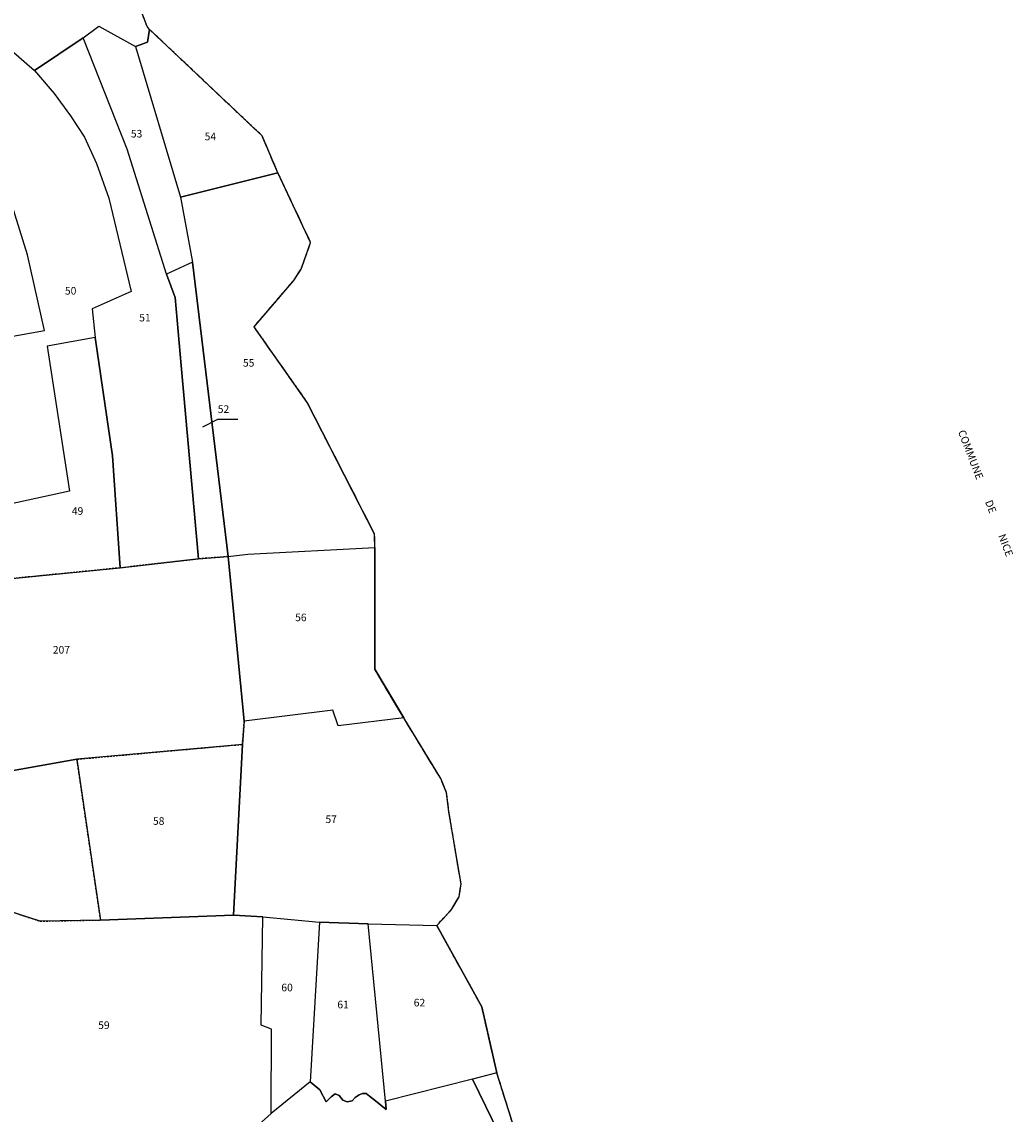
# Model space of a CAD drawing. Units: metres. Extents: x 1044323 to 1046166, y 6302140 to 6304742.
# Drawn here: x 1045898 to 1046160, y 6303127 to 6303415 of the extents above; entities that cross this region are included whole.
import ezdxf
from ezdxf.enums import TextEntityAlignment as Align

# ---------------------------------------------------------------- set-up
doc = ezdxf.new("R2010")
doc.units = ezdxf.units.M
for name, pattern in [('TOPO1', [1, 0.6, -0.4]), ('TOPO2', [2.4, 2, -0.4]), ('TOPO4', [0.8, 0.5, -0.3]), ('TOPO5', [5.4, 3, -1, 0.4, -1])]:
    doc.linetypes.add(name, pattern=pattern)
for name, color, linetype in [('ig_cad_detail_lineaire', 252, 'TOPO1'), ('ig_cad_divers_texte', 8, 'CONTINUOUS'), ('ig_cad_fleche_de_rattachement', 3, 'CONTINUOUS'), ('ig_cad_lieudit', 7, 'ByLayer'), ('ig_cad_limcom', 1, 'TOPO5'), ('ig_cad_parcel', 3, 'CONTINUOUS'), ('ig_cad_parcel_num', 3, 'CONTINUOUS'), ('ig_cad_section', 20, 'TOPO2'), ('ig_cad_sfisc', 2, 'TOPO4')]:
    doc.layers.add(name, color=color, linetype=linetype)
doc.styles.add('Times New Roman', font='times.ttf')

msp = doc.modelspace()

# ---------------------------------------------------------------- linework, layer by layer
at = {"layer": 'ig_cad_detail_lineaire'}
msp.add_lwpolyline([(1046027.78, 6303124.06), (1046023.58, 6303137.48), (1046019.59, 6303154.95), (1046007.72, 6303176.45), (1046011.59, 6303180.6), (1046013.61, 6303184), (1046014.1, 6303187.43), (1046010.91, 6303206.43), (1046010.3, 6303211.49), (1046008.73, 6303215.23), (1045998.99, 6303231.22), (1045991.31, 6303244.13), (1045991.32, 6303276.24), (1045991.29, 6303279.8), (1045973.5, 6303314.57), (1045959.44, 6303334.53), (1045969.92, 6303346.78), (1045971.87, 6303349.78), (1045974.39, 6303356.82), (1045965.72, 6303375.23), (1045961.56, 6303384.98), (1045931.85, 6303413.08), (1045931.2, 6303413.89), (1045928.71, 6303420.26)], dxfattribs=at)
at = {"layer": 'ig_cad_fleche_de_rattachement'}
msp.add_lwpolyline([(1045945.92, 6303308.14), (1045949.86, 6303310.18), (1045955.16, 6303310.15)], dxfattribs=at)
at = {"layer": 'ig_cad_lieudit'}
msp.add_lwpolyline([(1046027.78, 6303124.06), (1046023.58, 6303137.48), (1046019.59, 6303154.95), (1046007.72, 6303176.45), (1046011.59, 6303180.6), (1046013.61, 6303184), (1046014.1, 6303187.43), (1046010.91, 6303206.43), (1046010.3, 6303211.49), (1046008.73, 6303215.23), (1045998.99, 6303231.22), (1045991.31, 6303244.13), (1045991.32, 6303276.24), (1045991.29, 6303279.8), (1045973.5, 6303314.57), (1045959.44, 6303334.53), (1045969.92, 6303346.78), (1045971.87, 6303349.78), (1045974.39, 6303356.82), (1045965.72, 6303375.23), (1045961.56, 6303384.98), (1045931.85, 6303413.08), (1045931.2, 6303413.89), (1045928.71, 6303420.26)], dxfattribs=at)
at = {"layer": 'ig_cad_limcom'}
msp.add_lwpolyline([(1046027.78, 6303124.06), (1046023.58, 6303137.48), (1046019.59, 6303154.95), (1046007.72, 6303176.45), (1046011.59, 6303180.6), (1046013.61, 6303184), (1046014.1, 6303187.43), (1046010.91, 6303206.43), (1046010.3, 6303211.49), (1046008.73, 6303215.23), (1045998.99, 6303231.22), (1045991.31, 6303244.13), (1045991.32, 6303276.24), (1045991.29, 6303279.8), (1045973.5, 6303314.57), (1045959.44, 6303334.53), (1045969.92, 6303346.78), (1045971.87, 6303349.78), (1045974.39, 6303356.82), (1045965.72, 6303375.23), (1045961.56, 6303384.98), (1045931.85, 6303413.08), (1045931.2, 6303413.89), (1045928.71, 6303420.26)], dxfattribs=at)
msp.add_lwpolyline([(1046027.78, 6303124.06), (1046023.58, 6303137.48), (1046019.59, 6303154.95), (1046007.72, 6303176.45), (1046011.59, 6303180.6), (1046013.61, 6303184), (1046014.1, 6303187.43), (1046010.91, 6303206.43), (1046010.3, 6303211.49), (1046008.73, 6303215.23), (1045998.99, 6303231.22), (1045991.31, 6303244.13), (1045991.32, 6303276.24), (1045991.29, 6303279.8), (1045973.5, 6303314.57), (1045959.44, 6303334.53), (1045969.92, 6303346.78), (1045971.87, 6303349.78), (1045974.39, 6303356.82), (1045965.72, 6303375.23), (1045961.56, 6303384.98), (1045931.85, 6303413.08), (1045931.2, 6303413.89), (1045928.71, 6303420.26)], dxfattribs=at)
msp.add_lwpolyline([(1046027.78, 6303124.06), (1046023.58, 6303137.48), (1046019.59, 6303154.95), (1046007.72, 6303176.45), (1046011.59, 6303180.6), (1046013.61, 6303184), (1046014.1, 6303187.43), (1046010.91, 6303206.43), (1046010.3, 6303211.49), (1046008.73, 6303215.23), (1045998.99, 6303231.22), (1045991.31, 6303244.13), (1045991.32, 6303276.24), (1045991.29, 6303279.8), (1045973.5, 6303314.57), (1045959.44, 6303334.53), (1045969.92, 6303346.78), (1045971.87, 6303349.78), (1045974.39, 6303356.82), (1045965.72, 6303375.23), (1045961.56, 6303384.98), (1045931.85, 6303413.08), (1045931.2, 6303413.89), (1045928.71, 6303420.26)], dxfattribs=at)
msp.add_lwpolyline([(1046027.78, 6303124.06), (1046023.58, 6303137.48), (1046019.59, 6303154.95), (1046007.72, 6303176.45), (1046011.59, 6303180.6), (1046013.61, 6303184), (1046014.1, 6303187.43), (1046010.91, 6303206.43), (1046010.3, 6303211.49), (1046008.73, 6303215.23), (1045998.99, 6303231.22), (1045991.31, 6303244.13), (1045991.32, 6303276.24), (1045991.29, 6303279.8), (1045973.5, 6303314.57), (1045959.44, 6303334.53), (1045969.92, 6303346.78), (1045971.87, 6303349.78), (1045974.39, 6303356.82), (1045965.72, 6303375.23), (1045961.56, 6303384.98), (1045931.85, 6303413.08), (1045931.2, 6303413.89), (1045928.71, 6303420.26)], dxfattribs=at)
msp.add_lwpolyline([(1046027.78, 6303124.06), (1046023.58, 6303137.48), (1046019.59, 6303154.95), (1046007.72, 6303176.45), (1046011.59, 6303180.6), (1046013.61, 6303184), (1046014.1, 6303187.43), (1046010.91, 6303206.43), (1046010.3, 6303211.49), (1046008.73, 6303215.23), (1045998.99, 6303231.22), (1045991.31, 6303244.13), (1045991.32, 6303276.24), (1045991.29, 6303279.8), (1045973.5, 6303314.57), (1045959.44, 6303334.53), (1045969.92, 6303346.78), (1045971.87, 6303349.78), (1045974.39, 6303356.82), (1045965.72, 6303375.23), (1045961.56, 6303384.98), (1045931.85, 6303413.08), (1045931.2, 6303413.89), (1045928.71, 6303420.26)], dxfattribs=at)
msp.add_lwpolyline([(1046027.78, 6303124.06), (1046023.58, 6303137.48), (1046019.59, 6303154.95), (1046007.72, 6303176.45), (1046011.59, 6303180.6), (1046013.61, 6303184), (1046014.1, 6303187.43), (1046010.91, 6303206.43), (1046010.3, 6303211.49), (1046008.73, 6303215.23), (1045998.99, 6303231.22), (1045991.31, 6303244.13), (1045991.32, 6303276.24), (1045991.29, 6303279.8), (1045973.5, 6303314.57), (1045959.44, 6303334.53), (1045969.92, 6303346.78), (1045971.87, 6303349.78), (1045974.39, 6303356.82), (1045965.72, 6303375.23), (1045961.56, 6303384.98), (1045931.85, 6303413.08), (1045931.2, 6303413.89), (1045928.71, 6303420.26)], dxfattribs=at)
msp.add_lwpolyline([(1046027.78, 6303124.06), (1046023.58, 6303137.48), (1046019.59, 6303154.95), (1046007.72, 6303176.45), (1046011.59, 6303180.6), (1046013.61, 6303184), (1046014.1, 6303187.43), (1046010.91, 6303206.43), (1046010.3, 6303211.49), (1046008.73, 6303215.23), (1045998.99, 6303231.22), (1045991.31, 6303244.13), (1045991.32, 6303276.24), (1045991.29, 6303279.8), (1045973.5, 6303314.57), (1045959.44, 6303334.53), (1045969.92, 6303346.78), (1045971.87, 6303349.78), (1045974.39, 6303356.82), (1045965.72, 6303375.23), (1045961.56, 6303384.98), (1045931.85, 6303413.08), (1045931.2, 6303413.89), (1045928.71, 6303420.26)], dxfattribs=at)
msp.add_lwpolyline([(1046027.78, 6303124.06), (1046023.58, 6303137.48), (1046019.59, 6303154.95), (1046007.72, 6303176.45), (1046011.59, 6303180.6), (1046013.61, 6303184), (1046014.1, 6303187.43), (1046010.91, 6303206.43), (1046010.3, 6303211.49), (1046008.73, 6303215.23), (1045998.99, 6303231.22), (1045991.31, 6303244.13), (1045991.32, 6303276.24), (1045991.29, 6303279.8), (1045973.5, 6303314.57), (1045959.44, 6303334.53), (1045969.92, 6303346.78), (1045971.87, 6303349.78), (1045974.39, 6303356.82), (1045965.72, 6303375.23), (1045961.56, 6303384.98), (1045931.85, 6303413.08), (1045931.2, 6303413.89), (1045928.71, 6303420.26)], dxfattribs=at)
msp.add_lwpolyline([(1046027.78, 6303124.06), (1046023.58, 6303137.48), (1046019.59, 6303154.95), (1046007.72, 6303176.45), (1046011.59, 6303180.6), (1046013.61, 6303184), (1046014.1, 6303187.43), (1046010.91, 6303206.43), (1046010.3, 6303211.49), (1046008.73, 6303215.23), (1045998.99, 6303231.22), (1045991.31, 6303244.13), (1045991.32, 6303276.24), (1045991.29, 6303279.8), (1045973.5, 6303314.57), (1045959.44, 6303334.53), (1045969.92, 6303346.78), (1045971.87, 6303349.78), (1045974.39, 6303356.82), (1045965.72, 6303375.23), (1045961.56, 6303384.98), (1045931.85, 6303413.08), (1045931.2, 6303413.89), (1045928.71, 6303420.26)], dxfattribs=at)
at = {"layer": 'ig_cad_parcel'}
for points in [[(1045847.44, 6303419.76), (1045851.6, 6303397.49), (1045862.95, 6303344.56), (1045870.67, 6303345.9), (1045885.63, 6303350.8), (1045882.27, 6303361.53), (1045880.65, 6303368.01), (1045876.49, 6303393.83), (1045883.97, 6303394.59), (1045886, 6303395.01), (1045895.77, 6303400.01), (1045891.79, 6303410.6), (1045901.49, 6303402.27), (1045914.3, 6303410.91), (1045918.47, 6303413.97), (1045928.14, 6303408.62), (1045931.33, 6303409.69), (1045931.85, 6303413.08), (1045931.2, 6303413.89), (1045928.71, 6303420.26)], [(1046024.11, 6303121.59), (1046017.15, 6303135.81), (1045994.17, 6303130.02), (1045994.31, 6303127.81), (1045991.53, 6303130.14), (1045989.95, 6303131.35), (1045989.02, 6303132.04), (1045988.04, 6303132.03), (1045987.16, 6303131.69), (1045986.17, 6303130.95), (1045985.39, 6303130.14), (1045984.02, 6303129.8), (1045982.92, 6303130.31), (1045981.96, 6303131.5), (1045980.84, 6303131.91), (1045979.8, 6303131.15), (1045978.49, 6303129.86), (1045976.83, 6303133.02), (1045974.26, 6303135.12), (1045963.99, 6303126.76), (1045956.18, 6303119.78)]]:
    msp.add_lwpolyline(points, dxfattribs=at)
for points in [[(1045936.27, 6303348.41), (1045925.92, 6303381.5), (1045914.3, 6303410.91), (1045918.47, 6303413.97), (1045928.14, 6303408.62), (1045939.98, 6303368.78), (1045943.19, 6303351.61)], [(1045931.85, 6303413.08), (1045931.33, 6303409.69), (1045928.14, 6303408.62), (1045939.98, 6303368.78), (1045965.72, 6303375.23), (1045961.56, 6303384.98)], [(1045901.49, 6303402.27), (1045906.67, 6303396.15), (1045911, 6303390.28), (1045914.66, 6303384.64), (1045917.79, 6303377.64), (1045921.07, 6303368.56), (1045927, 6303343.85), (1045916.71, 6303339.3), (1045917.51, 6303331.75), (1045904.8, 6303329.42), (1045910.7, 6303291.14), (1045887.95, 6303286.18), (1045883.83, 6303305.75), (1045880.91, 6303329.42), (1045904.08, 6303333.6), (1045899.64, 6303353.56), (1045895.09, 6303368.03), (1045883.97, 6303394.59), (1045886, 6303395.01), (1045895.77, 6303400.01), (1045891.79, 6303410.6)], [(1045914.3, 6303410.91), (1045901.49, 6303402.27), (1045906.67, 6303396.15), (1045911, 6303390.28), (1045914.66, 6303384.64), (1045917.79, 6303377.64), (1045921.07, 6303368.56), (1045927, 6303343.85), (1045916.71, 6303339.3), (1045917.51, 6303331.75), (1045922.05, 6303300.5), (1045924.06, 6303270.88), (1045944.76, 6303273.26), (1045940.23, 6303324.32), (1045938.64, 6303342.24), (1045936.27, 6303348.41), (1045925.92, 6303381.5)], [(1045883.97, 6303394.59), (1045876.49, 6303393.83), (1045880.65, 6303368.01), (1045882.27, 6303361.53), (1045885.63, 6303350.8), (1045870.67, 6303345.9), (1045871.84, 6303336.96), (1045875.6, 6303308.23), (1045876.28, 6303304.41), (1045883.83, 6303305.75), (1045880.91, 6303329.42), (1045904.08, 6303333.6), (1045899.64, 6303353.56), (1045895.09, 6303368.03)], [(1045952.62, 6303273.88), (1045957.8, 6303274.51), (1045991.32, 6303276.24), (1045991.29, 6303279.8), (1045973.5, 6303314.57), (1045959.44, 6303334.53), (1045969.92, 6303346.78), (1045971.87, 6303349.78), (1045974.39, 6303356.82), (1045965.72, 6303375.23), (1045939.98, 6303368.78), (1045943.19, 6303351.61)], [(1045936.27, 6303348.41), (1045938.64, 6303342.24), (1045940.23, 6303324.32), (1045944.76, 6303273.26), (1045952.62, 6303273.88), (1045943.19, 6303351.61)], [(1045924.06, 6303270.88), (1045922.05, 6303300.5), (1045917.51, 6303331.75), (1045904.8, 6303329.42), (1045910.7, 6303291.14), (1045887.95, 6303286.18), (1045891.91, 6303267.69)], [(1045998.99, 6303231.22), (1045981.65, 6303229.18), (1045980.23, 6303233.31), (1045956.84, 6303230.39), (1045952.62, 6303273.88), (1045957.8, 6303274.51), (1045991.32, 6303276.24), (1045991.31, 6303244.13)], [(1045956.36, 6303224.24), (1045912.65, 6303220.32), (1045857.31, 6303210.46), (1045858.57, 6303230.5), (1045859.41, 6303243.75), (1045834.16, 6303242.4), (1045826.15, 6303242.71), (1045825.6, 6303237.3), (1045821.84, 6303254.37), (1045827.47, 6303251.82), (1045848.99, 6303255.74), (1045853.88, 6303256.74), (1045858.72, 6303258.18), (1045864.92, 6303260.73), (1045868.85, 6303263.51), (1045871.76, 6303265.78), (1045875.65, 6303265.95), (1045881.42, 6303266.54), (1045891.91, 6303267.69), (1045924.06, 6303270.88), (1045944.76, 6303273.26), (1045952.62, 6303273.88), (1045956.84, 6303230.39)], [(1045961.8, 6303178.68), (1045976.76, 6303177.33), (1045989.57, 6303176.83), (1046007.72, 6303176.45), (1046011.59, 6303180.6), (1046013.61, 6303184), (1046014.1, 6303187.43), (1046010.91, 6303206.43), (1046010.3, 6303211.49), (1046008.73, 6303215.23), (1045998.99, 6303231.22), (1045981.65, 6303229.18), (1045980.23, 6303233.31), (1045956.84, 6303230.39), (1045956.36, 6303224.24), (1045954.05, 6303179.13)], [(1045918.91, 6303177.86), (1045954.05, 6303179.13), (1045956.36, 6303224.24), (1045912.65, 6303220.32)], [(1045918.91, 6303177.86), (1045902.91, 6303177.55), (1045894.47, 6303180.3), (1045893.85, 6303182.6), (1045893.79, 6303184.26), (1045878.65, 6303186.1), (1045869.02, 6303184.38), (1045864.63, 6303183.67), (1045859.6, 6303182.96), (1045851.73, 6303180.74), (1045846.46, 6303181.74), (1045857.31, 6303210.46), (1045912.65, 6303220.32)], [(1045902.93, 6303120.01), (1045916.8, 6303116.11), (1045931.1, 6303111.96), (1045943.19, 6303118.93), (1045956.18, 6303119.78), (1045963.99, 6303126.76), (1045964.05, 6303149.06), (1045961.29, 6303150.12), (1045961.8, 6303178.68), (1045954.05, 6303179.13), (1045918.91, 6303177.86), (1045902.91, 6303177.55), (1045894.47, 6303180.3), (1045894.72, 6303178.33), (1045894.49, 6303176.96), (1045891.86, 6303170.05), (1045875.41, 6303131.07), (1045883.11, 6303125.93), (1045887.86, 6303124.34)], [(1045974.26, 6303135.12), (1045963.99, 6303126.76), (1045964.05, 6303149.06), (1045961.29, 6303150.12), (1045961.8, 6303178.68), (1045976.76, 6303177.33)], [(1045974.26, 6303135.12), (1045976.83, 6303133.02), (1045978.49, 6303129.86), (1045979.8, 6303131.15), (1045980.84, 6303131.91), (1045981.96, 6303131.5), (1045982.92, 6303130.31), (1045984.02, 6303129.8), (1045985.39, 6303130.14), (1045986.17, 6303130.95), (1045987.16, 6303131.69), (1045988.04, 6303132.03), (1045989.02, 6303132.04), (1045989.95, 6303131.35), (1045991.53, 6303130.14), (1045994.31, 6303127.81), (1045994.17, 6303130.02), (1045989.57, 6303176.83), (1045976.76, 6303177.33)], [(1046017.15, 6303135.81), (1045994.17, 6303130.02), (1045989.57, 6303176.83), (1046007.72, 6303176.45), (1046019.59, 6303154.95), (1046023.58, 6303137.48)], [(1046017.15, 6303135.81), (1046024.11, 6303121.59), (1046002.07, 6303085.54), (1045999.74, 6303080.01), (1045998.61, 6303074.89), (1045997.68, 6303048.16), (1046016.93, 6303045.57), (1046031.66, 6303046.44), (1046035.32, 6303047.66), (1046043.78, 6303056.12), (1046059.5, 6303057.34), (1046063.17, 6303059.54), (1046049.64, 6303077.11), (1046043.65, 6303085.67), (1046034.21, 6303108.38), (1046027.78, 6303124.06), (1046023.58, 6303137.48)]]:
    msp.add_lwpolyline(points, close=True, dxfattribs=at)
at = {"layer": 'ig_cad_section'}
msp.add_lwpolyline([(1046027.78, 6303124.06), (1046023.58, 6303137.48), (1046019.59, 6303154.95), (1046007.72, 6303176.45), (1046011.59, 6303180.6), (1046013.61, 6303184), (1046014.1, 6303187.43), (1046010.91, 6303206.43), (1046010.3, 6303211.49), (1046008.73, 6303215.23), (1045998.99, 6303231.22), (1045991.31, 6303244.13), (1045991.32, 6303276.24), (1045991.29, 6303279.8), (1045973.5, 6303314.57), (1045959.44, 6303334.53), (1045969.92, 6303346.78), (1045971.87, 6303349.78), (1045974.39, 6303356.82), (1045965.72, 6303375.23), (1045961.56, 6303384.98), (1045931.85, 6303413.08), (1045931.2, 6303413.89), (1045928.71, 6303420.26)], dxfattribs=at)
at = {"layer": 'ig_cad_sfisc'}
msp.add_lwpolyline([(1045952.62, 6303273.88), (1045944.76, 6303273.26), (1045924.06, 6303270.88), (1045891.91, 6303267.69), (1045881.42, 6303266.54), (1045875.65, 6303265.95), (1045858.57, 6303230.5), (1045857.31, 6303210.46), (1045846.46, 6303181.74), (1045851.73, 6303180.74), (1045859.6, 6303182.96), (1045864.63, 6303183.67), (1045869.02, 6303184.38), (1045878.65, 6303186.1), (1045893.79, 6303184.26), (1045893.85, 6303182.6), (1045894.47, 6303180.3), (1045902.91, 6303177.55), (1045918.91, 6303177.86), (1045912.65, 6303220.32), (1045956.36, 6303224.24), (1045956.84, 6303230.39)], close=True, dxfattribs=at)

# ---------------------------------------------------------------- texts
at = {"layer": 'ig_cad_divers_texte', "style": 'Times New Roman'}
msp.add_text('COMMUNE          DE          NICE', height=2, rotation=291.1, dxfattribs=at).set_placement((1046144.75, 6303306.61), align=Align.BOTTOM_LEFT)
at = {"layer": 'ig_cad_parcel_num', "style": 'Times New Roman'}
for s, p in [('53', (1045926.9, 6303383.92)), ('54', (1045946.39, 6303383.19)), ('50', (1045909.48, 6303342.43)), ('51', (1045929.1, 6303335.33)), ('55', (1045956.5, 6303323.4)), ('52', (1045949.85, 6303311.18)), ('49', (1045911.31, 6303284.28)), ('56', (1045970.29, 6303256.16)), ('207', (1045906.29, 6303247.61)), ('58', (1045932.74, 6303202.38)), ('57', (1045978.3, 6303202.85)), ('60', (1045966.64, 6303158.41)), ('61', (1045981.44, 6303153.91)), ('62', (1046001.61, 6303154.42)), ('59', (1045918.26, 6303148.46))]:
    msp.add_text(s, height=2, dxfattribs=at).set_placement(p, align=Align.BOTTOM_LEFT)

doc.saveas('drawing.dxf')
